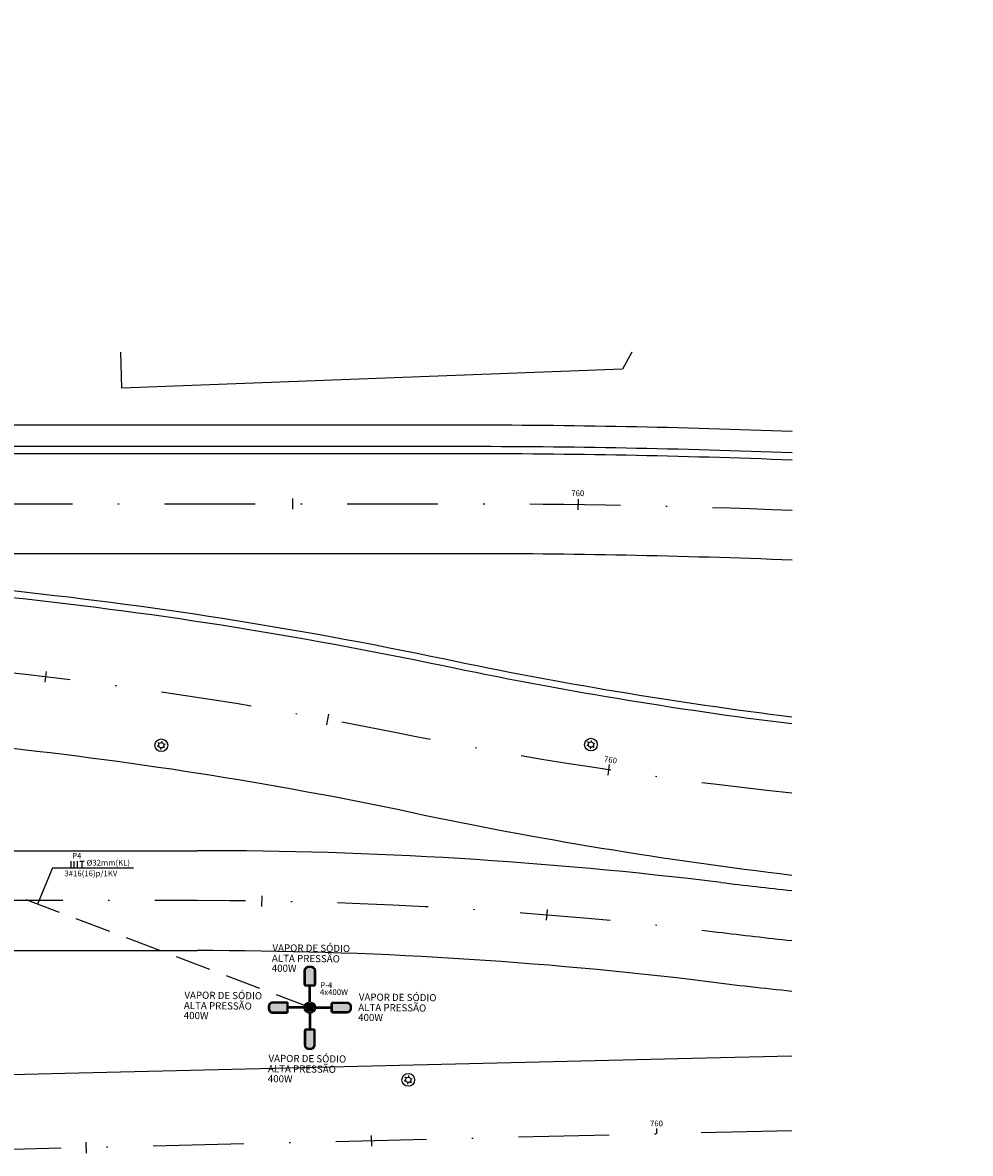
# Model space of a CAD drawing. Extents: x 466 to 782, y 2146 to 2289.
# Drawn here: x 716 to 782, y 2206 to 2285 of the extents above; entities that cross this region are included whole.
import ezdxf
from ezdxf.enums import TextEntityAlignment as Align

# ---------------------------------------------------------------- set-up
doc = ezdxf.new("R2010")
doc.units = 0
doc.linetypes.add('DASHDOT', pattern=[25.4, 12.7, -6.35, 0, -6.35])
doc.linetypes.add('DASHED2', pattern=[0.375, 0.25, -0.125])
for name, color, linetype in [('A-02', 8, 'Continuous'), ('CONTENCAO TERRA ARMADA', 7, 'Continuous'), ('ELÉTRICA GERAL', 1, 'Continuous'), ('ELÉTRICA GERAL 01', 7, 'Continuous'), ('ELÉTRICA POSTE+LUMINÁRIAS', 1, 'Continuous'), ('ELÉTRICA TEXTO', 3, 'Continuous'), ('ELÉTRICA TUBULAC', 5, 'DASHED2'), ('ELÉTRICA_LUMINÁRIA 2 PÉTALAS', 1, 'Continuous'), ('ELÉTRICA_LUMINÁRIA 4 PÉTALAS', 1, 'Continuous'), ('MEIO FIO NÍVEL PISO VIADUTO', 7, 'Continuous'), ('PG-EIXO', 7, 'DASHDOT'), ('POSTE COPEL ILUMINAÇÃO', 7, 'Continuous'), ('STALBL', 7, 'Continuous'), ('WIPEOUT LD', 7, 'Continuous')]:
    doc.layers.add(name, color=color, linetype=linetype)
doc.styles.add('ARIAL', font='ARIAL.TTF')
doc.styles.add('PLANTA', font='romans.shx', dxfattribs={"height": 1.25})

# ---------------------------------------------------------------- blocks, each defined once
blk = doc.blocks.new('lbl_tic')
at = {"lineweight": -2}
blk.add_line((0, -0.025), (0, 0.025), dxfattribs=at)
blk = doc.blocks.new('SIMB_LUMIN1')
at = {"layer": 'POSTE COPEL ILUMINAÇÃO'}
for p, q in [((-0.21, 0.13), (-0.34, 0.21)), ((0.01, 0.25), (0.02, 0.4)), ((0.22, 0.12), (0.35, 0.19)), ((-0.22, -0.12), (-0.35, -0.19)), ((-0.01, -0.25), (-0.02, -0.4)), ((0.21, -0.13), (0.34, -0.21))]:
    blk.add_line(p, q, dxfattribs=at)
at = {"layer": 'POSTE COPEL ILUMINAÇÃO', "color": 1}
blk.add_circle((0, 0), 0.598, dxfattribs=at)
at = {"layer": 'POSTE COPEL ILUMINAÇÃO'}
blk.add_ellipse((0, 0), major_axis=(-0.177, 0.177), ratio=1, start_param=3.907711, end_param=10.190896, dxfattribs=at)
blk = doc.blocks.new('LUMINARIA 4P')
at = {"layer": 'ELÉTRICA_LUMINÁRIA 2 PÉTALAS'}
for points in [[(1, 2.414, 0.414214), (0.842, 2.695), (0.689, 2.739, 0.414214), (0.407, 2.582), (0.14, 1.636, 0.414214), (0.163, 1.595), (0.691, 1.446, 0.414214), (0.732, 1.469)], [(-2.425, 0.999, 0.414214), (-2.706, 0.84), (-2.749, 0.687, 0.414214), (-2.591, 0.406), (-1.644, 0.142, 0.414214), (-1.603, 0.165), (-1.456, 0.693, 0.414214), (-1.479, 0.734)], [(0.235, 0, 1), (-0.235, 0, 1)], [(2.416, -0.995, 0.414214), (2.697, -0.837), (2.74, -0.684, 0.414214), (2.582, -0.403), (1.636, -0.137, 0.414214), (1.595, -0.161), (1.447, -0.689, 0.414214), (1.47, -0.73)], [(-1.003, -2.423, 0.414214), (-0.845, -2.704), (-0.691, -2.748, 0.414214), (-0.411, -2.59), (-0.145, -1.644, 0.414214), (-0.168, -1.603), (-0.696, -1.455, 0.414214), (-0.737, -1.478)]]:
    blk.add_hatch(color=256, dxfattribs=at).paths.add_polyline_path(points)
at = {"layer": 'ELÉTRICA_LUMINÁRIA 2 PÉTALAS', "color": 7}
for p, q in [((0.062, 0.393), (0.361, 1.456)), ((0.152, 0.367), (0.45, 1.431)), ((-0.392, 0.063), (-1.465, 0.363)), ((-0.367, 0.153), (-1.44, 0.453)), ((-0.154, -0.367), (-0.455, -1.439)), ((-0.064, -0.392), (-0.365, -1.464)), ((0.368, -0.151), (1.432, -0.448)), ((0.393, -0.061), (1.457, -0.358))]:
    blk.add_line(p, q, dxfattribs=at)
for points in [[(0.71, 2.816), (0.864, 2.772, -0.414214), (1.077, 2.393), (0.809, 1.447, -0.414214), (0.669, 1.369), (0.142, 1.518, -0.414214), (0.063, 1.658), (0.33, 2.603, -0.414214)], [(0.689, 2.739), (0.842, 2.695, -0.414214), (1, 2.414), (0.732, 1.469, -0.414214), (0.691, 1.446), (0.163, 1.595, -0.414214), (0.14, 1.636), (0.407, 2.582, -0.414214)], [(-2.783, 0.862), (-2.826, 0.708, 0.414214), (-2.612, 0.329), (-1.666, 0.065, 0.414214), (-1.526, 0.144), (-1.379, 0.672, 0.414214), (-1.457, 0.812), (-2.404, 1.076, 0.414214)], [(-2.706, 0.84), (-2.749, 0.687, 0.414214), (-2.591, 0.406), (-1.644, 0.142, 0.414214), (-1.603, 0.165), (-1.456, 0.693, 0.414214), (-1.479, 0.734), (-2.425, 0.999, 0.414214)], [(2.817, -0.705), (2.774, -0.859, -0.414214), (2.394, -1.072), (1.449, -0.807, -0.414214), (1.37, -0.667), (1.518, -0.139, -0.414214), (1.658, -0.06), (2.604, -0.326, -0.414214)], [(2.74, -0.684), (2.697, -0.837, -0.414214), (2.416, -0.995), (1.47, -0.73, -0.414214), (1.447, -0.689), (1.595, -0.161, -0.414214), (1.636, -0.137), (2.582, -0.403, -0.414214)], [(-0.867, -2.781), (-0.713, -2.825, 0.414214), (-0.334, -2.612), (-0.068, -1.666, 0.414214), (-0.146, -1.526), (-0.674, -1.378, 0.414214), (-0.814, -1.456), (-1.08, -2.402, 0.414214)], [(-0.845, -2.704), (-0.691, -2.748, 0.414214), (-0.411, -2.59), (-0.145, -1.644, 0.414214), (-0.168, -1.603), (-0.696, -1.455, 0.414214), (-0.737, -1.478), (-1.003, -2.423, 0.414214)]]:
    blk.add_lwpolyline(points, format="xyb", close=True, dxfattribs=at)
for radius in [0.398, 0.32, 0.235]:
    blk.add_circle((0, 0), radius, dxfattribs=at)
at = {"layer": 'ELÉTRICA POSTE+LUMINÁRIAS', "style": 'ARIAL'}
for s, p in [('VAPOR DE SÓDIO', (-1.46, 4.497, 0)), ('ALTA PRESSÃO', (-1.693, 3.808, 0)), ('VAPOR DE SÓDIO', (-8.295, 2.977, 0)), ('400W', (-1.892, 3.137, 0)), ('ALTA PRESSÃO', (-8.528, 2.287, 0)), ('400W', (-8.726, 1.616, 0)), ('VAPOR DE SÓDIO', (3.437, -0.454, 0)), ('ALTA PRESSÃO', (3.204, -1.144, 0)), ('400W', (3.005, -1.815, 0)), ('ALTA PRESSÃO', (-4.051, -3.565, 0)), ('VAPOR DE SÓDIO', (-3.818, -2.875, 0)), ('400W', (-4.25, -4.236, 0))]:
    blk.add_text(s, height=0.5, rotation=343.78281, dxfattribs=at).set_placement(p)

msp = doc.modelspace()

# ---------------------------------------------------------------- linework, layer by layer
at = {"layer": 'A-02', "lineweight": -2}
for p, q in [((746.596, 2257.13), (660.167, 2257.13)), ((746.596, 2255.63), (660.167, 2255.63))]:
    msp.add_line(p, q, dxfattribs=at)
at = {"layer": 'A-02', "color": 7, "lineweight": -2}
msp.add_line((746.596, 2255.13), (660.167, 2255.13), dxfattribs=at)
msp.add_line((746.596, 2255.13), (660.167, 2255.13), dxfattribs=at)
at = {"layer": 'A-02', "lineweight": -2}
msp.add_lwpolyline([(758.632, 2262.238), (757.983, 2261.062), (722.904, 2259.718), (722.825, 2262.238)], dxfattribs=at)
for radius, start in [(606, 87.798753), (604.5, 87.793384)]:
    msp.add_arc((746.596, 1651.13), radius, start, 89.999988, dxfattribs=at)
at = {"layer": 'A-02', "color": 7, "lineweight": -2}
msp.add_arc((746.596, 1651.13), 604, 87.791588, 89.999988, dxfattribs=at)
msp.add_arc((746.596, 1651.13), 604, 87.791588, 89.999988, dxfattribs=at)
at = {"layer": 'CONTENCAO TERRA ARMADA'}
for points in [[(660.661, 2247.28), (682.704, 2247.28, -0.05178), (745.523, 2240.758, 0.020969), (769.859, 2236.705, 0.020969)], [(769.858, 2236.202, -0.021022), (745.421, 2240.268, 0.05178), (682.704, 2246.78), (660.661, 2246.78)]]:
    msp.add_lwpolyline(points, format="xyb", dxfattribs=at)
at = {"layer": 'ELÉTRICA GERAL'}
for p, q in [((719.351, 2226.123), (719.351, 2226.587)), ((719.566, 2226.12), (719.566, 2226.585)), ((719.805, 2226.12), (719.805, 2226.585)), ((719.964, 2226.585), (720.256, 2226.585)), ((720.11, 2226.12), (720.11, 2226.585))]:
    msp.add_line(p, q, dxfattribs=at)
at = {"layer": 'ELÉTRICA GERAL 01'}
for q in [(717.002, 2223.59), (723.71, 2226.123)]:
    msp.add_line((718.041, 2226.123), q, dxfattribs=at)
at = {"layer": 'ELÉTRICA GERAL 01', "lineweight": -2}
msp.add_line((760.396, 2207.489), (760.387, 2207.864), dxfattribs=at)
at = {"layer": 'ELÉTRICA TUBULAC', "color": 1, "ltscale": 10}
msp.add_line((736.073, 2216.342, 0.025), (700.178, 2229.96), dxfattribs=at)
at = {"layer": 'MEIO FIO NÍVEL PISO VIADUTO'}
for p, q in [((746.596, 2248.13), (660.167, 2248.13)), ((655.414, 2227.33), (728.176, 2227.33)), ((657.356, 2220.33), (728.176, 2220.33)), ((718.909, 2211.748), (763.875, 2212.824)), ((763.875, 2212.824), (769.843, 2212.967)), ((714.211, 2211.635), (718.909, 2211.748))]:
    msp.add_line(p, q, dxfattribs=at)
for centre, radius, start, end in [((746.596, 1651.13), 597, 87.766134, 90), ((682.704, 1941.53), 294.75, 78.1436, 90), ((805.98, 2528.73), 305.25, 258.1436, 263.20266), ((728.176, 1923.83), 303.5, 83.05744, 90), ((801.547, 2526.38), 303.5, 263.05744, 264.00536), ((728.176, 1923.83), 296.5, 83.05744, 90), ((801.547, 2526.38), 310.5, 263.05744, 264.1401)]:
    msp.add_arc(centre, radius, start, end, dxfattribs=at)
at = {"layer": 'PG-EIXO', "lineweight": -2, "ltscale": 0.5, "flags": 128}
for points in [[(469.92, 2250.208), (597.615, 2250.696), (619.883, 2251.63), (746.596, 2251.63, -0.009692), (769.868, 2251.179, -0.009692)], [(769.855, 2231.363, -0.02357), (741.91, 2235.63, 0.049705), (682.704, 2241.53), (559.022, 2241.53, 0.013914), (530.919, 2240.748), (469.911, 2237.35)], [(769.848, 2221.014, -0.004361), (764.648, 2221.605, 0.030479), (728.176, 2223.831), (469.902, 2223.831)], [(769.839, 2207.715), (714.336, 2206.387, -0.005983), (692.925, 2206.13), (559.022, 2206.13, -0.013914), (530.919, 2206.913), (469.893, 2210.312)]]:
    msp.add_lwpolyline(points, format="xyb", dxfattribs=at)

# ---------------------------------------------------------------- block references
at = {"layer": 'ELÉTRICA_LUMINÁRIA 4 PÉTALAS', "lineweight": -2, "rotation": 15.67610353672958}
msp.add_blockref('LUMINARIA 4P', (736.073, 2216.342, 0.025), dxfattribs=at)
at = {"layer": 'POSTE COPEL ILUMINAÇÃO', "color": 1, "lineweight": -2, "xscale": 0.7499999999907488, "yscale": 0.75, "zscale": 0.75, "rotation": 291.7301750118586}
for p in [(725.665, 2234.713), (755.769, 2234.759), (742.969, 2211.28)]:
    msp.add_blockref('SIMB_LUMIN1', p, dxfattribs=at)
at = {"layer": 'STALBL', "xscale": 15.00600240096039, "yscale": 15.00600240096039, "zscale": 15.00600240096039}
msp.add_blockref('lbl_tic', (734.892, 2251.63), dxfattribs=at)
at = {"layer": 'STALBL', "yscale": 15.00600240096039, "zscale": 15.00600240096039}
for p, xscale, rotation in [((754.891, 2251.573), 15.00600240096038, 359.208468730181), ((717.569, 2239.498), 15.00600240096039, 353.326135302787), ((737.342, 2236.513), 15.00600240096039, 349.5064166685813), ((757.026, 2232.987), 15.00600240096038, 351.5487551441882), ((732.723, 2223.796), 15.00600240096039, 359.1314909187297), ((752.696, 2222.827), 15.00600240096039, 355.3117722845227), ((740.402, 2207.011), 15.00600240096038, 1.371200642957236), ((720.408, 2206.532), 15.00600240096038, 1.371200642957236)]:
    msp.add_blockref('lbl_tic', p, dxfattribs=dict(at, xscale=xscale, rotation=rotation))

# ---------------------------------------------------------------- texts
at = {"layer": 'ELÉTRICA TEXTO', "style": 'ARIAL'}
for s, p in [('P4', (719.414, 2226.772)), ('Ø32mm(KL)', (720.431, 2226.286)), ('3#16(16)p/1KV', (718.876, 2225.536)), ('4x400W', (736.78, 2217.225)), ('P-4', (736.801, 2217.718))]:
    msp.add_text(s, height=0.4, dxfattribs=at).set_placement(p)
at = {"layer": 'STALBL', "style": 'PLANTA'}
msp.add_text('760', height=0.4, dxfattribs=at).set_placement((754.848, 2252.036), align=Align.BOTTOM_CENTER)
for rotation, p in [(350.27976, (757.089, 2233.369)), (1.3712, (760.372, 2207.897))]:
    msp.add_text('760', height=0.4, rotation=rotation, dxfattribs=at).set_placement(p, align=Align.BOTTOM_CENTER)

# ---------------------------------------------------------------- wipeouts: each hides what was drawn before it
msp.add_wipeout([(629.416, 2285.321), (780.844, 2285.321), (782.36, 2266.161), (629.416, 2266.161)]).dxf.layer = 'WIPEOUT LD'

doc.saveas('drawing.dxf')
